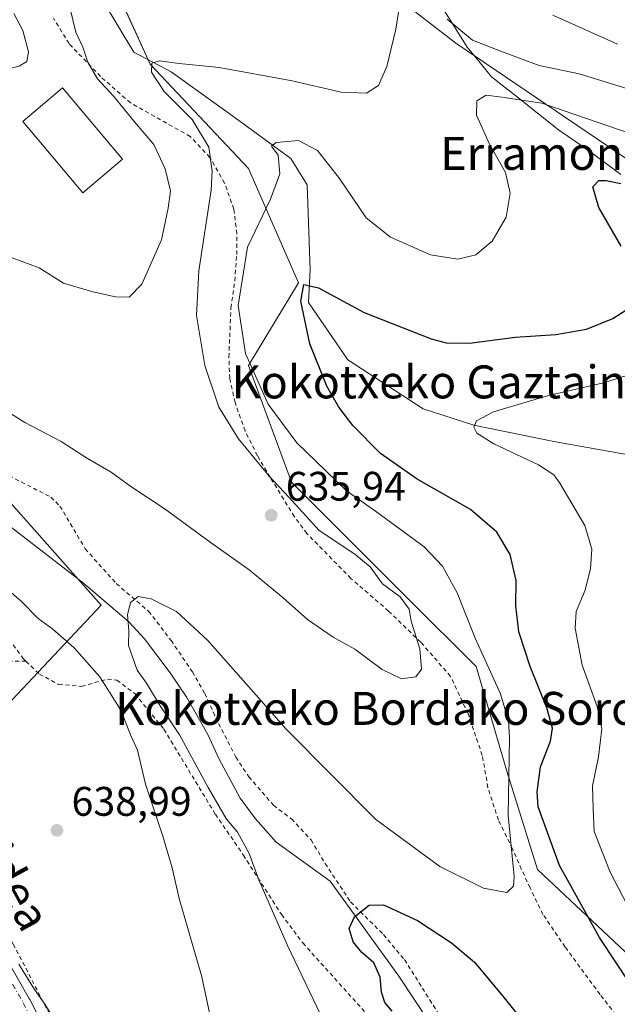
# Model space of a CAD drawing. Units: metres. Extents: x 600153 to 603583, y 4761552 to 4763916.
# Drawn here: x 602446 to 602591, y 4763047 to 4763286 of the extents above; entities that cross this region are included whole.
import ezdxf
from ezdxf.enums import TextEntityAlignment as Align

# ---------------------------------------------------------------- set-up
doc = ezdxf.new("R2010")
doc.units = ezdxf.units.M
doc.header["$MEASUREMENT"] = 0
doc.linetypes.add('DGN Style 2', pattern=[1.648017, 0.98881, -0.659207])
doc.linetypes.add('DGN Style 4', pattern=[2.638475, 1.318413, -0.659207, 0.001648, -0.659207])
for name, color, linetype, lineweight in [('Alambrada', 7, 'DGN Style 2', 0), ('Arbolado forestal CxS', 92, 'Continuous', 0), ('Corriente natural lineal', 142, 'Continuous', 13), ('Curva de nivel maestra', 30, 'Continuous', 30), ('Curva de nivel normal', 30, 'Continuous', 0), ('Edificación Cxs', 1, 'Continuous', 13), ('Espacio natural protegido', 121, 'Continuous', 13), ('Espacio natural protegido CxS', 121, 'Continuous', 0), ('Pista no pavimentada Cxs', 111, 'Continuous', 0), ('Pista no pavimentada eje', 91, 'DGN Style 4', 0), ('Prado CxS', 92, 'Continuous', 0), ('Punto de cota en terreno', 7, 'Continuous', 0), ('Rótulo de punto de cota en terreno', 7, 'Continuous', 0), ('Texto cartográfico', 7, 'Continuous', 0)]:
    doc.layers.add(name, color=color, linetype=linetype, lineweight=lineweight)
doc.styles.add('Style-Arial', font='txt')

# ---------------------------------------------------------------- blocks, each defined once
blk = doc.blocks.new('*U18')
at = {"layer": 'Prado CxS', "color": 92, "linetype": 'Continuous', "lineweight": 0}
for points in [[(602145.9807, 4763231.6039, 611.1418), (602169.5087, 4763225.4579, 609.9291), (602183.9275, 4763225.4579, 611.5967), (602206.3103, 4763231.6039, 616.2822), (602225.5061, 4763231.6039, 617.8529), (602248.1297, 4763227.4905, 621.9544), (602280.3511, 4763226.8047, 626.5411), (602293.3767, 4763224.0629, 629.0983), (602304.3461, 4763222.6917, 631.8992), (602318.0569, 4763216.5215, 634.5346), (602334.5101, 4763198.6975, 637.4832), (602361.6339, 4763188.8805, 640.8022), (602373.2165, 4763183.7695, 642.3408), (602398.6653, 4763158.3055, 640.7899), (602434.1397, 4763109.9421, 638.8218), (602465.9929, 4763143.7807, 630.4136), (602407.8037, 4763209.4307, 635.7141), (602391.3913, 4763242.2557, 638.8032), (602401.9061, 4763254.2379, 640.8361), (602413.7823, 4763272.9119, 644.057), (602444.3231, 4763294.9805, 644.9666)], [(602468.0767, 4763296.6789, 639.2961), (602477.9319, 4763275.0813, 635.5158), (602501.8049, 4763249.7157, 631.8739), (602513.8831, 4763221.9845, 625.7341), (602501.8041, 4763201.9709, 629.9522), (602512.2477, 4763173.6217, 633.1857), (602540.5963, 4763145.2727, 634.2377), (602557.0087, 4763128.8605, 630.7693), (602564.4687, 4763103.4955, 630.5373), (602571.9287, 4763079.6223, 627.4367), (602595.8015, 4763057.2421, 621.8192)]]:
    blk.add_polyline3d(points, dxfattribs=at)
blk = doc.blocks.new('5PATER')
at = {"layer": 'Punto de cota en terreno', "linetype": 'Continuous', "lineweight": 0}
h = blk.add_hatch(color=51, dxfattribs=at)
edge = h.paths.add_edge_path()
edge.add_ellipse((0, 0), major_axis=(-0.11, -0.111), ratio=0.999422, start_angle=0, end_angle=360)

msp = doc.modelspace()

# ---------------------------------------------------------------- linework, layer by layer
at = {"layer": 'Alambrada', "color": 7, "linetype": 'DGN Style 2', "lineweight": 0}
for points in [[(602590.92, 4763044.34, 629.3), (602587.1, 4763049.34, 630.68), (602578.62, 4763060.82, 630.97), (602573.23, 4763068.75, 632.42), (602570.12, 4763075.17, 631.67), (602565.83, 4763084.61, 637.88), (602562.44, 4763091.65, 635.64), (602559.87, 4763099.49, 635.38), (602558.51, 4763107.33, 634.7), (602555.07, 4763117.39, 640.62), (602550.82, 4763126.51, 646.09), (602543.59, 4763134.78, 652.48), (602535.78, 4763142.36, 650.17), (602526.64, 4763150.25, 648.18), (602515.96, 4763161.16, 645.72), (602512.92, 4763165.24, 643.88), (602507.04, 4763174.83, 642.33), (602503.94, 4763180.06, 639.16), (602500.94, 4763186.05, 638.41), (602498.51, 4763192.97, 638.14), (602497.21, 4763198.78, 636.93), (602497.01, 4763203.96, 636.29), (602497.51, 4763215.89, 634.08), (602498.44, 4763222.5, 634.11), (602498.92, 4763228.88, 634.08), (602498.96, 4763233.91, 637.71), (602498.22, 4763239.9, 641.47), (602495.98, 4763246.22, 643.93), (602492.4, 4763252.44, 645.12), (602487.64, 4763257.51, 645.91), (602473.12, 4763265.67, 645.87), (602465.89, 4763272.06, 644.53), (602458.21, 4763280.05, 652.63), (602454.44, 4763286.26, 653.94)], [(602440.78, 4763176.71, 633.6), (602453.8, 4763169.97, 632.14), (602456.01, 4763167.84, 631.95), (602462.16, 4763157.44, 631), (602469.69, 4763149, 630.49), (602477.53, 4763142.31, 630.05), (602483.01, 4763135.18, 630.36), (602488.17, 4763127.59, 628.65), (602491.17, 4763122.36, 628.42), (602494.51, 4763115.05, 628.99), (602498.71, 4763106.93, 629.82), (602501.85, 4763102.13, 629.59), (602507.87, 4763095.21, 627.15), (602512.19, 4763091.89, 626.74), (602516.96, 4763086.81, 626.95), (602520.39, 4763081.1, 629.65), (602526.55, 4763071.75, 627.84), (602534.55, 4763063.83, 626.02), (602539.64, 4763057.76, 624.19), (602543.98, 4763050.86, 624.59), (602551.51, 4763038.85, 624.12)], [(602447.77, 4763130.16, 643.28), (602447.18, 4763130.72, 644.01), (602444.03, 4763135.04, 647.12)], [(602447.77, 4763130.16, 643.28), (602434.44, 4763130.21, 655.38), (602420.12, 4763125.64, 642.48), (602411.01, 4763118.91, 638.3)], [(602447.77, 4763130.16, 643.28), (602451.03, 4763127.05, 640.8), (602455.69, 4763124.55, 642.45), (602461.26, 4763124.08, 643.94), (602467.53, 4763125.85, 644.36), (602469.85, 4763125.58, 642.9), (602474.23, 4763122.25, 639.17), (602481.24, 4763113.66, 634.35), (602493.73, 4763093.06, 635.04), (602500.51, 4763083.17, 633.1), (602509.8, 4763068.69, 636.78), (602514.96, 4763061.81, 633.55), (602530.53, 4763044.49, 631.15)], [(602411.01, 4763118.91, 638.3), (602419.28, 4763105.64, 638.82), (602431.96, 4763083.84, 636.73), (602444.69, 4763061.51, 635.74), (602454.05, 4763043.47, 635.03), (602470.12, 4763010.13, 632.87), (602479.57, 4762994.04, 631.44), (602487.16, 4762981.31, 630.51), (602497.36, 4762966.73, 631.93), (602507.8, 4762953.16, 627.82), (602517.23, 4762939.72, 627.16), (602524.01, 4762929.18, 625.89), (602542.03, 4762898.93, 625.12), (602549.37, 4762884.3, 623.16), (602553.15, 4762874.5, 628.86), (602556.31, 4762863.02, 622.49), (602561.05, 4762848.05, 620.88), (602566.63, 4762832.36, 620.28), (602578.28, 4762803.96, 618.39), (602582.07, 4762792.94, 617.93), (602584.28, 4762783.34, 617.21), (602586.38, 4762770.41, 616.49)]]:
    msp.add_polyline3d(points, dxfattribs=at)
at = {"layer": 'Arbolado forestal CxS', "color": 92, "linetype": 'Continuous', "lineweight": 0}
for points in [[(602627.67, 4763228.98, 622.5), (602552.06, 4763280.19, 635.26), (602487.43, 4763330.19, 649.65), (602477.52, 4763366.18, 655.14), (602464.39, 4763400.31, 662.96), (602430.18, 4763388.84, 666.61), (602406.12, 4763425.95, 673.72), (602375.13, 4763458.88, 678.89), (602348.01, 4763489.87, 684.06), (602328.64, 4763509.23, 686.12), (602310.24, 4763526.67, 687.51), (602340.92, 4763534.7, 698.18), (602353.64, 4763553.34, 707.99)], [(602896.85, 4763220.37, 606.85), (602869.76, 4763239.19, 616), (602829.52, 4763253.3, 626.61), (602810.96, 4763253.73, 623.58), (602797.73, 4763254.05, 620.69), (602767.98, 4763247.75, 622.4), (602764.76, 4763231.64, 621.28), (602793.76, 4763197.82, 614.92), (602797.52, 4763169.56, 617.8), (602770.94, 4763159.07, 620.87), (602719.28, 4763171.12, 617.57), (602694.2, 4763192.41, 619.68), (602689.06, 4763241.31, 629.74), (602671.34, 4763255.8, 632.75), (602627.67, 4763228.98, 622.5), (602552.06, 4763280.19, 635.26), (602487.43, 4763330.19, 649.65), (602477.52, 4763366.18, 655.14), (602464.39, 4763400.31, 662.96), (602430.18, 4763388.84, 666.61)], [(602487.43, 4763330.19, 649.65), (602552.06, 4763280.19, 635.26), (602627.67, 4763228.98, 622.5)], [(602444.32, 4763294.98, 644.97), (602413.78, 4763272.91, 644.06), (602401.91, 4763254.24, 640.84), (602391.39, 4763242.26, 638.8), (602407.8, 4763209.43, 635.71), (602465.99, 4763143.78, 630.41), (602434.14, 4763109.94, 638.82), (602398.67, 4763158.31, 640.79), (602373.22, 4763183.77, 642.34), (602361.63, 4763188.88, 640.8), (602366.12, 4763236.58, 642.57), (602359.9, 4763307.74, 646.4)], [(602361.63, 4763188.88, 640.8), (602373.22, 4763183.77, 642.34), (602398.67, 4763158.31, 640.79), (602434.14, 4763109.94, 638.82), (602465.99, 4763143.78, 630.41), (602407.8, 4763209.43, 635.71), (602391.39, 4763242.26, 638.8), (602401.91, 4763254.24, 640.84), (602413.78, 4763272.91, 644.06), (602444.32, 4763294.98, 644.97), (602449.91, 4763297.22, 643.14), (602457.05, 4763300.07, 641), (602468.08, 4763296.68, 639.3), (602477.93, 4763275.08, 635.52), (602501.8, 4763249.72, 631.87), (602513.88, 4763221.98, 625.73), (602501.8, 4763201.97, 629.95), (602512.25, 4763173.62, 633.19), (602540.6, 4763145.27, 634.24), (602557.01, 4763128.86, 630.77), (602564.47, 4763103.5, 630.54), (602571.93, 4763079.62, 627.44), (602595.8, 4763057.24, 621.82)], [(602595.8, 4763057.24, 621.82), (602571.93, 4763079.62, 627.44), (602564.47, 4763103.5, 630.54), (602557.01, 4763128.86, 630.77), (602540.6, 4763145.27, 634.24), (602512.25, 4763173.62, 633.19), (602501.8, 4763201.97, 629.95), (602513.88, 4763221.98, 625.73), (602501.8, 4763249.72, 631.87), (602477.93, 4763275.08, 635.52), (602468.08, 4763296.68, 639.3)]]:
    msp.add_polyline3d(points, dxfattribs=at)
at = {"layer": 'Corriente natural lineal', "color": 142, "linetype": 'Continuous', "lineweight": 13}
for points in [[(602460.53, 4763330.04, 644.28), (602462.16, 4763318.01, 642.03), (602461.21, 4763310.49, 641.16), (602462.8, 4763302.95, 640.16), (602466.37, 4763290.65, 638), (602473.91, 4763277.95, 636.27), (602483.04, 4763273.18, 634.99), (602498.52, 4763262.07, 632.22), (602512.01, 4763252.15, 629.76), (602515.98, 4763245.8, 629.12), (602516.77, 4763225.16, 625.95), (602516.37, 4763217.23, 624.95), (602525.9, 4763203.33, 623.33), (602544.16, 4763191.43, 621.57), (602556.46, 4763187.46, 620.19), (602575.91, 4763183.49, 618.2), (602598.13, 4763179.52, 615.7)], [(602359.95, 4763285.86, 642.67), (602385.19, 4763256.31, 640.75), (602388.41, 4763238.97, 638.05), (602391.85, 4763228.6, 637.15), (602397.5, 4763220.47, 637.08), (602407.96, 4763210.49, 635.74), (602414.18, 4763200.54, 634.86), (602423.06, 4763188.16, 634.1), (602435.6, 4763172.28, 633.02), (602444.26, 4763162.64, 632.06), (602461.7, 4763149.08, 630.69), (602472.7, 4763139.75, 629.96), (602476.52, 4763135.61, 629.46), (602482.73, 4763127.37, 628.49), (602486.77, 4763121.41, 628.25), (602491.92, 4763112.36, 627.65), (602494.67, 4763106.44, 627.56), (602499.79, 4763096.97, 627.38), (602503.45, 4763091.89, 626.61), (602508.48, 4763086.23, 626.24), (602521.61, 4763076.84, 625.85), (602538.27, 4763053.75, 623.96), (602549.71, 4763036.54, 623.15)]]:
    msp.add_polyline3d(points, dxfattribs=at)
at = {"layer": 'Curva de nivel maestra', "color": 30, "linetype": 'Continuous', "lineweight": 30, "elevation": 625, "flags": 128}
for points in [[(602592.24, 4763230.88), (602586.8, 4763240.25), (602585.38, 4763245.28), (602586.82, 4763246.8), (602588.62, 4763246.81), (602592.14, 4763246.1)], [(602594.44, 4763051.92), (602586.99, 4763063.17), (602577.28, 4763080.57), (602572.12, 4763094.81), (602571.82, 4763098.48), (602572.68, 4763104.54), (602575.04, 4763110.81), (602575.59, 4763113.9), (602574.19, 4763118.9), (602570.14, 4763128.93), (602567.42, 4763137.35), (602566.64, 4763143.62), (602566.74, 4763149.8), (602565.31, 4763156.07), (602562.03, 4763161.47), (602555.64, 4763166.99), (602542.7, 4763174.39), (602533.83, 4763180.59), (602527.08, 4763187.35), (602523.72, 4763191.83), (602520.82, 4763196.93), (602516.7, 4763207.19), (602514.49, 4763217.56), (602515.18, 4763221.6), (602518.73, 4763220.8), (602529.83, 4763214.79), (602546.09, 4763208.38), (602549.76, 4763207.44), (602555.45, 4763207.35), (602566.49, 4763208.85), (602576.39, 4763209.48), (602583.8, 4763210.72), (602590.21, 4763213.33), (602593.6, 4763215.54)], [(602536.65, 4763045.22), (602534.85, 4763047.33), (602534.08, 4763049.87), (602533.77, 4763053.52), (602532.19, 4763056.99), (602529.23, 4763059.55), (602527.21, 4763062.05), (602526.22, 4763065.34), (602527.52, 4763068.15), (602531.08, 4763071.01), (602534.55, 4763071.09), (602542.76, 4763067.27), (602551.08, 4763061.86), (602556.61, 4763057.14), (602563.85, 4763048.51), (602579.92, 4763028.45)]]:
    msp.add_lwpolyline(points, dxfattribs=at)
at = {"layer": 'Curva de nivel normal', "color": 30, "linetype": 'Continuous', "lineweight": 0, "flags": 128}
for points, elevation in [([(602439.7, 4763192.97), (602447.48, 4763188.08), (602456.28, 4763183.52), (602462.71, 4763179.39), (602468.45, 4763176.04), (602473.24, 4763172.6), (602481.59, 4763167.05), (602492.46, 4763159.1), (602501.94, 4763152.34), (602510.22, 4763145.57), (602516.06, 4763140.29), (602522.34, 4763136.02), (602527.57, 4763133.08), (602534.19, 4763128.19), (602538.91, 4763125.93), (602542.4, 4763126.4), (602543.78, 4763128.23), (602543.38, 4763133.17), (602541.25, 4763139.88), (602540.74, 4763142.85), (602538.61, 4763145.82), (602534.31, 4763148.97), (602531.27, 4763153.07), (602527.57, 4763156.18), (602518.94, 4763161.91), (602511.53, 4763170), (602506.76, 4763175.09), (602499.32, 4763184.12), (602494.6, 4763191.84), (602491.18, 4763201.98), (602489.16, 4763214.06), (602489.73, 4763224.88), (602492.7, 4763244.49), (602492.99, 4763249.17), (602492.13, 4763254.94), (602488.07, 4763261.67), (602481.31, 4763268.44), (602478.26, 4763273.1), (602478.29, 4763275.31), (602480.15, 4763275.89), (602484.96, 4763275.23), (602494.62, 4763274.23), (602512.4, 4763271.01), (602524.27, 4763268.24), (602530.39, 4763268.02), (602533.36, 4763269.9), (602535.39, 4763274.54), (602537.54, 4763283.53), (602538.86, 4763291.9)], 635), ([(602457.67, 4763291.86), (602459.85, 4763282.87), (602461.58, 4763279.21), (602462.8, 4763275.53), (602465.16, 4763271.54), (602469.13, 4763267.26), (602474.11, 4763261.1), (602478.76, 4763255.56), (602481.57, 4763249.63), (602482.84, 4763244.3), (602482.28, 4763240.1), (602480.63, 4763232.42), (602475.86, 4763221.68), (602472.78, 4763218.53), (602469.49, 4763218.62), (602463.98, 4763219.83), (602456.86, 4763221.93), (602451, 4763225.61), (602444.44, 4763228.1)], 640), ([(602381.32, 4763287.9), (602381.1, 4763285.26), (602383.81, 4763281.76), (602391.67, 4763279.74), (602401.3, 4763278.5), (602406.28, 4763277.87), (602413.68, 4763278.33), (602418.66, 4763277.09), (602427.3, 4763272.74), (602435, 4763270.19), (602438.76, 4763271.04), (602441.62, 4763273.43), (602446.13, 4763274.62), (602447.99, 4763275.68), (602448.34, 4763278.08), (602446.99, 4763283.25), (602444.82, 4763287.39)], 645), ([(602550, 4763285.98), (602556.14, 4763280.92), (602563.4, 4763278.07), (602572.32, 4763274.78), (602582.03, 4763272.74), (602599.09, 4763267.47)], 635), ([(602591.3, 4763279.93), (602575.62, 4763286.93)], 640), ([(602520.17, 4763042.62), (602511.28, 4763061.22), (602504.32, 4763077.13), (602501.93, 4763083.51), (602499.13, 4763088.71), (602496.4, 4763091.85), (602491.95, 4763099.57), (602485.06, 4763112.32), (602480.36, 4763119.34), (602477.03, 4763124.85), (602474.78, 4763127.99), (602472.64, 4763134.02), (602472.76, 4763137.63), (602472.41, 4763141.42), (602473.14, 4763144.39), (602474.99, 4763145.92), (602478.14, 4763145.31), (602484.32, 4763142.24), (602491.9, 4763135.18), (602510.96, 4763113.64), (602532.59, 4763091.85), (602548.2, 4763080.33), (602558.82, 4763075.13), (602564.44, 4763074.05), (602566.13, 4763075.61), (602566.25, 4763077.9), (602564.78, 4763092.7), (602565.13, 4763111.6), (602564.92, 4763115.69), (602562.94, 4763122.25), (602556.76, 4763135.81), (602552.46, 4763146.74), (602548.9, 4763153.26), (602544.41, 4763157.97), (602532.61, 4763166.58), (602525.47, 4763171.61), (602513.52, 4763183.14), (602506.51, 4763192.59), (602501.01, 4763204.86), (602499.27, 4763216.5), (602501.56, 4763230.69), (602507.09, 4763242.3), (602509.41, 4763248.43), (602509.01, 4763252.99), (602507.32, 4763255.19), (602508.48, 4763256.09), (602513.92, 4763256.54), (602518.51, 4763254.12), (602523.89, 4763247.29), (602530.36, 4763237.81), (602536.26, 4763233.06), (602545.93, 4763228.79), (602552.59, 4763227.74), (602556.92, 4763228.76), (602560.92, 4763232.08), (602564.34, 4763237.93), (602565.27, 4763243.75), (602564.19, 4763248.77), (602560.23, 4763255.66), (602557.12, 4763262.68), (602557.23, 4763266.17), (602559.46, 4763267.56), (602563.3, 4763267.09), (602573, 4763265.62), (602597.24, 4763257.28)], 630), ([(602596.65, 4763065.31), (602589.56, 4763079.02), (602585.71, 4763088.86), (602585.42, 4763094.38), (602585.29, 4763099.92), (602586.72, 4763106.99), (602587.55, 4763113.77), (602586.41, 4763119.18), (602582.76, 4763129.26), (602581.03, 4763138.23), (602581.32, 4763142.23), (602583.49, 4763147.42), (602584.78, 4763152.68), (602585.09, 4763157.39), (602583.39, 4763163.08), (602577.37, 4763173.42), (602575.88, 4763175.43), (602572.13, 4763177.87), (602561.33, 4763182.96), (602557.19, 4763185.49), (602556.49, 4763186.95), (602557.15, 4763188.52), (602561.25, 4763190.68), (602574.59, 4763194.7), (602587.92, 4763197.75), (602596.46, 4763200.39)], 620), ([(602494.55, 4763034.25), (602490.42, 4763053.58), (602484.94, 4763072.57), (602483.22, 4763080.02), (602481.01, 4763087.71), (602476.76, 4763100.36), (602474.84, 4763108.57), (602473.17, 4763112.3), (602470.75, 4763118.34), (602465.73, 4763126.35), (602459.46, 4763133.42), (602454.26, 4763137.95), (602450.76, 4763140.54), (602446.61, 4763144.75), (602441.86, 4763148.9)], 635), ([(602446.04, 4763056.68), (602449.85, 4763050.49), (602452.32, 4763046.96), (602456.32, 4763040.53)], 635)]:
    msp.add_lwpolyline(points, dxfattribs=dict(at, elevation=elevation))
at = {"layer": 'Edificación Cxs', "color": 1, "linetype": 'Continuous', "lineweight": 13}
msp.add_polyline3d([(602471.23, 4763252, 643.78), (602461.57, 4763243.86, 644.83), (602446.98, 4763261.18, 645.45), (602456.64, 4763269.32, 644.65), (602471.23, 4763252, 643.78)], dxfattribs=at)
msp.add_3dface([(602471.23, 4763252, 645.45), (602461.57, 4763243.86, 645.45), (602446.98, 4763261.18, 645.45), (602456.64, 4763269.32, 645.45)], dxfattribs=at)
at = {"layer": 'Espacio natural protegido', "color": 121, "linetype": 'Continuous', "lineweight": 13, "flags": 128}
msp.add_lwpolyline([(602545.5, 4763294.15), (602550.96, 4763285.46), (602554.83, 4763279.19), (602557.66, 4763275.76), (602560.74, 4763272.03), (602566.67, 4763267.41), (602577.01, 4763259.12), (602582.18, 4763255.56), (602585.75, 4763253.1), (602592.15, 4763248.28)], dxfattribs=at)
at = {"layer": 'Espacio natural protegido CxS', "color": 121, "linetype": 'Continuous', "lineweight": 0, "flags": 128}
msp.add_lwpolyline([(602545.5, 4763294.15), (602550.96, 4763285.46), (602554.83, 4763279.19), (602557.66, 4763275.76), (602560.74, 4763272.03), (602566.67, 4763267.41), (602577.01, 4763259.12), (602582.18, 4763255.56), (602585.75, 4763253.1), (602592.15, 4763248.28)], dxfattribs=at)
at = {"layer": 'Pista no pavimentada Cxs', "color": 111, "linetype": 'Continuous', "lineweight": 0}
msp.add_polyline3d([(602437.87, 4763066.95, 636.54), (602448.65, 4763048.19, 634.86), (602448.69, 4763048.11, 634.86), (602454.96, 4763035.9, 634.38)], dxfattribs=at)
msp.add_polyline3d([(602437.87, 4763066.95, 636.54), (602448.65, 4763048.19, 634.86), (602448.69, 4763048.11, 634.86), (602454.96, 4763035.9, 634.38)], dxfattribs=at)
at = {"layer": 'Pista no pavimentada eje', "color": 91, "linetype": 'DGN Style 4', "lineweight": 0}
msp.add_polyline3d([(602345.94, 4763230.22, 644.56), (602345.53, 4763227.61, 643.81), (602345.3, 4763222.5, 643.84), (602345.43, 4763209.33, 639.39), (602346.02, 4763201.87, 638.82), (602346.93, 4763196.99, 638.77), (602347.89, 4763191.91, 638.7), (602350.84, 4763183.92, 639.05), (602352.23, 4763181.36, 639.19), (602354.42, 4763178.37, 642.18), (602356.51, 4763175.52, 643.45), (602359.89, 4763171.84, 643.38), (602363.19, 4763168.25, 641.42), (602369.57, 4763162.06, 639.86), (602375.95, 4763155.88, 640.84), (602381.17, 4763150.37, 643.16), (602386.48, 4763144.77, 639.47), (602392.78, 4763136.13, 641.45), (602413.87, 4763103.89, 636.9), (602425.57, 4763084.78, 635.69), (602436.31, 4763066.06, 636.25), (602447.09, 4763047.29, 634.82), (602453.36, 4763035.08, 634.14)], dxfattribs=at)
at = {"layer": 'Prado CxS', "color": 92, "linetype": 'Continuous', "lineweight": 0}
msp.add_polyline3d([(602361.63, 4763188.88, 640.8), (602373.22, 4763183.77, 642.34), (602398.67, 4763158.31, 640.79), (602434.14, 4763109.94, 638.82), (602465.99, 4763143.78, 630.41), (602407.8, 4763209.43, 635.71), (602391.39, 4763242.26, 638.8), (602401.91, 4763254.24, 640.84), (602413.78, 4763272.91, 644.06), (602444.32, 4763294.98, 644.97), (602449.91, 4763297.22, 643.14), (602457.05, 4763300.07, 641), (602468.08, 4763296.68, 639.3), (602477.93, 4763275.08, 635.52), (602501.8, 4763249.72, 631.87), (602513.88, 4763221.98, 625.73), (602501.8, 4763201.97, 629.95), (602512.25, 4763173.62, 633.19), (602540.6, 4763145.27, 634.24), (602557.01, 4763128.86, 630.77), (602564.47, 4763103.5, 630.54), (602571.93, 4763079.62, 627.44), (602595.8, 4763057.24, 621.82)], dxfattribs=at)

# ---------------------------------------------------------------- block references
msp.add_blockref('*U18', (0, 0), dxfattribs=at)
at = {"layer": 'Punto de cota en terreno', "color": 7, "linetype": 'Continuous', "lineweight": 0, "xscale": 10, "yscale": 10, "zscale": 10}
for p in [(602507.29, 4763165.6, 635.94), (602455.3, 4763089.14, 638.99)]:
    msp.add_blockref('5PATER', p, dxfattribs=at)

# ---------------------------------------------------------------- texts
at = {"layer": 'Rótulo de punto de cota en terreno', "color": 7, "linetype": 'Continuous', "lineweight": 0, "style": 'Style-Arial'}
for s, p in [('635,94', (602510.82, 4763169.13)), ('638,99', (602458.83, 4763092.67))]:
    msp.add_text(s, height=7, dxfattribs=at).set_placement(p)
at = {"layer": 'Texto cartográfico', "color": 7, "linetype": 'Continuous', "lineweight": 0, "style": 'Style-Arial'}
for s, p in [('Erramoneko Bentako Bordako Soroa', (602641.75, 4763253.42)), ('Kokotxeko Gaztainadia', (602556.57, 4763197.96)), ('Kokotxeko Bordako Soroa', (602535.98, 4763118.73))]:
    msp.add_text(s, height=8, dxfattribs=at).set_placement(p, align=Align.MIDDLE_CENTER)
msp.add_text('Bidea', height=8, rotation=298.5693, dxfattribs=at).set_placement((602443.62, 4763078.56), align=Align.MIDDLE_CENTER)

doc.saveas('drawing.dxf')
